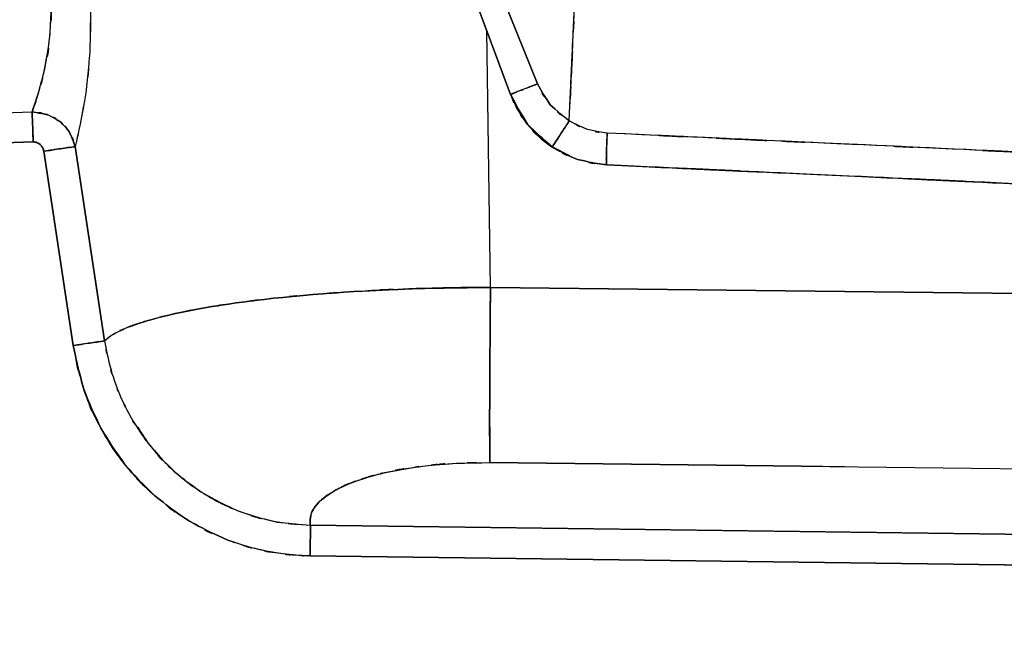
# Model space of a CAD drawing. Units: inches. Extents: x -115 to 119, y -18 to 80.
# Drawn here: x 37 to 48, y 28 to 35 of the extents above; entities that cross this region are included whole.
import ezdxf

# ---------------------------------------------------------------- set-up
doc = ezdxf.new("R2010")
doc.units = ezdxf.units.IN
doc.header["$MEASUREMENT"] = 0

# ---------------------------------------------------------------- blocks, each defined once
blk = doc.blocks.new('block 569')
at = {"color": 7, "lineweight": 25, "true_color": 0xffffff}
blk.add_open_spline([(42.563, 34.125), (42.84, 33.592), (42.45, 34.287), (42.758, 33.778), (43.185, 33.366), (42.596, 33.899), (43.053, 33.511)], degree=3, knots=[0, 0, 0, 0, 1, 1, 1, 2, 2, 2, 2], dxfattribs=at)
blk = doc.blocks.new('block 688')
at = {"color": 7, "lineweight": 25, "true_color": 0xffffff}
blk.add_lwpolyline([(37.449, 33.665), (37.507, 33.517)], dxfattribs=at)
blk = doc.blocks.new('block 690')
at = {"color": 7, "lineweight": 25, "true_color": 0xffffff}
blk.add_lwpolyline([(37.077, 34.134), (37.006, 33.918)], dxfattribs=at)
blk = doc.blocks.new('block 776')
at = {"color": 7, "lineweight": 25, "true_color": 0xffffff}
blk.add_open_spline([(37.018, 33.57), (37.013, 33.736), (37.019, 33.516), (37.014, 33.68), (37.009, 33.834), (37.016, 33.633), (37.011, 33.781), (37.006, 33.909), (37.012, 33.745), (37.008, 33.862), (37.005, 33.95), (37.009, 33.838), (37.006, 33.918)], degree=3, knots=[0, 0, 0, 0, 1, 1, 1, 2, 2, 2, 3, 3, 3, 4, 4, 4, 4], dxfattribs=at)
blk = doc.blocks.new('block 810')
at = {"color": 7, "lineweight": 25, "true_color": 0xffffff}
blk.add_open_spline([(37.006, 33.918), (37.115, 34.24), (36.968, 33.795), (37.079, 34.141), (37.198, 34.582), (37.041, 33.969), (37.159, 34.448), (37.253, 35.002), (37.138, 34.245), (37.216, 34.826), (37.243, 35.461), (37.215, 34.606), (37.23, 35.254)], degree=3, knots=[0, 0, 0, 0, 1, 1, 1, 2, 2, 2, 3, 3, 3, 4, 4, 4, 4], dxfattribs=at)
blk = doc.blocks.new('block 812')
at = {"color": 7, "lineweight": 25, "true_color": 0xffffff}
blk.add_open_spline([(37.682, 35.193), (37.68, 34.321), (37.692, 35.472), (37.676, 34.617), (37.612, 33.885), (37.708, 34.84), (37.628, 34.14), (37.534, 33.575), (37.66, 34.3), (37.564, 33.777), (37.476, 33.374), (37.593, 33.893), (37.507, 33.517)], degree=3, knots=[0, 0, 0, 0, 1, 1, 1, 2, 2, 2, 3, 3, 3, 4, 4, 4, 4], dxfattribs=at)
blk = doc.blocks.new('block 813')
at = {"color": 7, "lineweight": 25, "true_color": 0xffffff}
blk.add_open_spline([(37.507, 33.517), (37.413, 33.774), (37.549, 33.438), (37.438, 33.685), (37.296, 33.862), (37.498, 33.635), (37.338, 33.799), (37.108, 33.945), (37.423, 33.767), (37.181, 33.888), (36.922, 33.941), (37.27, 33.881), (37.006, 33.918)], degree=3, knots=[0, 0, 0, 0, 1, 1, 1, 2, 2, 2, 3, 3, 3, 4, 4, 4, 4], dxfattribs=at)
blk = doc.blocks.new('block 850')
at = {"color": 7, "lineweight": 25, "true_color": 0xffffff}
blk.add_lwpolyline([(42.322, 29.848), (50.548, 29.751)], dxfattribs=at)
blk = doc.blocks.new('block 859')
at = {"color": 7, "lineweight": 25, "true_color": 0xffffff}
blk.add_open_spline([(37.482, 31.206), (37.668, 31.235), (37.422, 31.197), (37.604, 31.225), (37.782, 31.252), (37.551, 31.217), (37.72, 31.242), (37.856, 31.263), (37.686, 31.237), (37.805, 31.255), (37.873, 31.266), (37.789, 31.253), (37.847, 31.262)], degree=3, knots=[0, 0, 0, 0, 1, 1, 1, 2, 2, 2, 3, 3, 3, 4, 4, 4, 4], dxfattribs=at)
blk = doc.blocks.new('block 860')
at = {"color": 7, "lineweight": 25, "true_color": 0xffffff}
blk.add_open_spline([(38.233, 30.258), (38.413, 29.973), (38.169, 30.35), (38.355, 30.07), (38.785, 29.578), (38.192, 30.216), (38.652, 29.75), (39.165, 29.345), (38.469, 29.869), (39, 29.488), (39.575, 29.179), (38.799, 29.572), (39.388, 29.292), (40.01, 29.088), (39.175, 29.336), (39.806, 29.167), (40.454, 29.087), (39.587, 29.18), (40.239, 29.121)], degree=3, knots=[0, 0, 0, 0, 1, 1, 1, 2, 2, 2, 3, 3, 3, 4, 4, 4, 5, 5, 5, 6, 6, 6, 6], dxfattribs=at)
blk = doc.blocks.new('block 861')
at = {"color": 7, "lineweight": 25, "true_color": 0xffffff}
blk.add_open_spline([(40.239, 29.121), (40.238, 29.048), (40.239, 29.15), (40.238, 29.07), (40.237, 28.951), (40.239, 29.118), (40.237, 28.986), (40.234, 28.829), (40.237, 29.043), (40.235, 28.879), (40.233, 28.709), (40.236, 28.938), (40.234, 28.765)], degree=3, knots=[0, 0, 0, 0, 1, 1, 1, 2, 2, 2, 3, 3, 3, 4, 4, 4, 4], dxfattribs=at)
blk = doc.blocks.new('block 862')
at = {"color": 7, "lineweight": 25, "true_color": 0xffffff}
blk.add_open_spline([(40.234, 28.765), (40.227, 28.765), (40.237, 28.765), (40.229, 28.765), (40.177, 28.766), (40.246, 28.765), (40.194, 28.766), (40.053, 28.771), (40.241, 28.763), (40.101, 28.77), (39.736, 28.804), (40.221, 28.753), (39.858, 28.796), (39.473, 28.868), (39.984, 28.765), (39.602, 28.847), (39.326, 28.924), (39.693, 28.818), (39.418, 28.9), (39.21, 28.972), (39.487, 28.874), (39.279, 28.949), (38.602, 29.26), (39.495, 28.823), (38.833, 29.167), (38.218, 29.595), (39.024, 29.005), (38.431, 29.462), (38.318, 29.564), (38.468, 29.427), (38.355, 29.53), (38.247, 29.635), (38.391, 29.494), (38.283, 29.601), (38.179, 29.709), (38.318, 29.564), (38.214, 29.674), (38.114, 29.785), (38.247, 29.636), (38.147, 29.748), (38.052, 29.863), (38.179, 29.709), (38.084, 29.825), (38.005, 29.925), (38.11, 29.791), (38.032, 29.892), (37.928, 30.036), (38.065, 29.844), (37.963, 29.988), (37.863, 30.138), (37.994, 29.938), (37.897, 30.088), (37.821, 30.212), (37.921, 30.046), (37.847, 30.171), (37.782, 30.285), (37.868, 30.133), (37.804, 30.247), (37.68, 30.486), (37.842, 30.166), (37.723, 30.407), (37.666, 30.534), (37.742, 30.365), (37.685, 30.492), (37.622, 30.643), (37.705, 30.441), (37.644, 30.593), (37.578, 30.77), (37.664, 30.533), (37.601, 30.711), (37.409, 31.45), (37.648, 30.46), (37.482, 31.206)], degree=3, knots=[0, 0, 0, 0, 1, 1, 1, 2, 2, 2, 3, 3, 3, 4, 4, 4, 5, 5, 5, 6, 6, 6, 7, 7, 7, 8, 8, 8, 9, 9, 9, 10, 10, 10, 11, 11, 11, 12, 12, 12, 13, 13, 13, 14, 14, 14, 15, 15, 15, 16, 16, 16, 17, 17, 17, 18, 18, 18, 19, 19, 19, 20, 20, 20, 21, 21, 21, 22, 22, 22, 23, 23, 23, 24, 24, 24, 24], dxfattribs=at)
blk = doc.blocks.new('block 913')
at = {"color": 7, "lineweight": 25, "true_color": 0xffffff}
blk.add_open_spline([(43.685, 33.672), (43.681, 33.589), (43.686, 33.7), (43.682, 33.617), (43.676, 33.452), (43.684, 33.669), (43.678, 33.508), (43.673, 33.359), (43.68, 33.552), (43.675, 33.412), (43.673, 33.301), (43.675, 33.44), (43.675, 33.342), (43.675, 33.284), (43.673, 33.352), (43.675, 33.308), (43.677, 33.301), (43.675, 33.309), (43.676, 33.304)], degree=3, knots=[0, 0, 0, 0, 1, 1, 1, 2, 2, 2, 3, 3, 3, 4, 4, 4, 5, 5, 5, 6, 6, 6, 6], dxfattribs=at)
blk = doc.blocks.new('block 914')
at = {"color": 7, "lineweight": 25, "true_color": 0xffffff}
blk.add_open_spline([(43.676, 33.304), (47.61, 33.123), (42.366, 33.364), (46.299, 33.183), (50.231, 33.002), (44.989, 33.243), (48.92, 33.062), (52.846, 32.881), (47.613, 33.122), (51.536, 32.942), (55.445, 32.761), (50.237, 33.001), (54.14, 32.822), (58.021, 32.642), (52.852, 32.881), (56.724, 32.702), (60.565, 32.525), (55.451, 32.761), (59.281, 32.584), (63.755, 32.378), (57.8, 32.653), (62.258, 32.447), (66.681, 32.243), (60.792, 32.515), (65.203, 32.311), (69.589, 32.109), (63.74, 32.379), (68.127, 32.176), (72.525, 31.974), (66.657, 32.244), (71.061, 32.041)], degree=3, knots=[0, 0, 0, 0, 1, 1, 1, 2, 2, 2, 3, 3, 3, 4, 4, 4, 5, 5, 5, 6, 6, 6, 7, 7, 7, 8, 8, 8, 9, 9, 9, 10, 10, 10, 10], dxfattribs=at)
blk = doc.blocks.new('block 916')
at = {"color": 7, "lineweight": 25, "true_color": 0xffffff}
blk.add_open_spline([(70.969, 32.362), (69.113, 32.452), (71.586, 32.332), (69.733, 32.422), (67.735, 32.52), (70.396, 32.389), (68.402, 32.488), (67.578, 32.529), (68.676, 32.474), (67.852, 32.515), (67.25, 32.545), (68.053, 32.505), (67.451, 32.535), (66.801, 32.568), (67.668, 32.524), (67.018, 32.557), (66.131, 32.602), (67.314, 32.542), (66.426, 32.587), (65.424, 32.637), (66.76, 32.57), (65.758, 32.62), (64.941, 32.661), (66.031, 32.607), (65.213, 32.648), (64.442, 32.686), (65.47, 32.635), (64.699, 32.674), (63.944, 32.711), (64.952, 32.661), (64.196, 32.699), (63.353, 32.741), (64.477, 32.685), (63.634, 32.727), (62.8, 32.768), (63.912, 32.713), (63.077, 32.755), (62.252, 32.796), (63.353, 32.741), (62.527, 32.782), (59.178, 32.948), (63.649, 32.727), (60.292, 32.892), (57.084, 33.049), (61.366, 32.84), (58.151, 32.997), (54.808, 33.158), (59.271, 32.943), (55.919, 33.104), (54.476, 33.173), (56.401, 33.081), (54.957, 33.15), (53.557, 33.216), (55.425, 33.128), (54.023, 33.194), (52.687, 33.257), (54.469, 33.173), (53.132, 33.236), (51.679, 33.304), (53.617, 33.213), (52.163, 33.281), (50.593, 33.354), (52.687, 33.257), (51.116, 33.33), (49.937, 33.385), (51.51, 33.312), (50.329, 33.366), (49.312, 33.413), (50.669, 33.351), (49.651, 33.398), (48.316, 33.459), (50.096, 33.377), (48.76, 33.439), (47.198, 33.511), (49.281, 33.415), (47.719, 33.487), (45.93, 33.569), (48.316, 33.459), (46.527, 33.542), (44.51, 33.634), (47.199, 33.511), (45.182, 33.603), (42.937, 33.707), (45.931, 33.569), (43.685, 33.672)], degree=3, knots=[0, 0, 0, 0, 1, 1, 1, 2, 2, 2, 3, 3, 3, 4, 4, 4, 5, 5, 5, 6, 6, 6, 7, 7, 7, 8, 8, 8, 9, 9, 9, 10, 10, 10, 11, 11, 11, 12, 12, 12, 13, 13, 13, 14, 14, 14, 15, 15, 15, 16, 16, 16, 17, 17, 17, 18, 18, 18, 19, 19, 19, 20, 20, 20, 21, 21, 21, 22, 22, 22, 23, 23, 23, 24, 24, 24, 25, 25, 25, 26, 26, 26, 27, 27, 27, 28, 28, 28, 28], dxfattribs=at)
blk = doc.blocks.new('block 1002')
at = {"color": 7, "lineweight": 25, "true_color": 0xffffff}
blk.add_open_spline([(70.969, 32.362), (69.919, 32.413), (71.318, 32.345), (70.269, 32.396), (69.224, 32.447), (70.617, 32.379), (69.572, 32.43), (68.529, 32.481), (69.919, 32.413), (68.877, 32.464), (67.836, 32.516), (69.224, 32.447), (68.183, 32.499), (67.246, 32.545), (68.495, 32.483), (67.559, 32.53), (66.871, 32.564), (67.788, 32.518), (67.1, 32.553), (66.262, 32.595), (67.379, 32.539), (66.541, 32.581), (65.517, 32.633), (66.883, 32.564), (65.858, 32.615), (64.644, 32.676), (66.264, 32.595), (65.048, 32.656), (63.681, 32.725), (65.504, 32.633), (64.137, 32.702), (62.88, 32.764), (64.556, 32.681), (63.299, 32.743), (61.332, 32.841), (63.956, 32.711), (61.987, 32.809), (60.184, 32.898), (62.59, 32.779), (60.784, 32.868), (59.151, 32.948), (61.33, 32.841), (59.694, 32.921), (58.711, 32.97), (60.023, 32.905), (59.038, 32.953), (58.132, 32.998), (59.342, 32.939), (58.434, 32.983), (58.21, 32.994), (58.509, 32.979), (58.285, 32.99), (58.066, 33.001), (58.358, 32.987), (58.139, 32.997), (57.925, 33.008), (58.21, 32.994), (57.996, 33.004), (57.788, 33.014), (58.066, 33.001), (57.857, 33.011), (57.654, 33.021), (57.925, 33.008), (57.722, 33.018), (57.525, 33.027), (57.788, 33.014), (57.59, 33.024), (55.553, 33.122), (58.272, 32.991), (56.231, 33.089), (54.328, 33.18), (56.867, 33.059), (54.962, 33.15), (53.143, 33.236), (55.569, 33.121), (53.749, 33.207), (51.83, 33.297), (54.39, 33.177), (52.469, 33.267), (50.499, 33.359), (53.127, 33.236), (51.155, 33.328), (49.21, 33.418), (51.804, 33.298), (49.859, 33.388), (45.279, 33.599), (51.387, 33.318), (46.804, 33.529), (42.126, 33.744), (48.364, 33.457), (43.685, 33.672)], degree=3, knots=[0, 0, 0, 0, 1, 1, 1, 2, 2, 2, 3, 3, 3, 4, 4, 4, 5, 5, 5, 6, 6, 6, 7, 7, 7, 8, 8, 8, 9, 9, 9, 10, 10, 10, 11, 11, 11, 12, 12, 12, 13, 13, 13, 14, 14, 14, 15, 15, 15, 16, 16, 16, 17, 17, 17, 18, 18, 18, 19, 19, 19, 20, 20, 20, 21, 21, 21, 22, 22, 22, 23, 23, 23, 24, 24, 24, 25, 25, 25, 26, 26, 26, 27, 27, 27, 28, 28, 28, 29, 29, 29, 30, 30, 30, 30], dxfattribs=at)
blk = doc.blocks.new('block 1003')
at = {"color": 7, "lineweight": 25, "true_color": 0xffffff}
blk.add_open_spline([(43.685, 33.672), (43.336, 33.726), (43.797, 33.642), (43.455, 33.714), (43.135, 33.857), (43.557, 33.654), (43.244, 33.816)], degree=3, knots=[0, 0, 0, 0, 1, 1, 1, 2, 2, 2, 2], dxfattribs=at)
blk = doc.blocks.new('block 1004')
at = {"color": 7, "lineweight": 25, "true_color": 0xffffff}
blk.add_open_spline([(43.244, 33.816), (43.336, 35.83), (43.212, 33.144), (43.306, 35.158), (43.412, 37.234), (43.27, 34.467), (43.377, 36.542)], degree=3, knots=[0, 0, 0, 0, 1, 1, 1, 2, 2, 2, 2], dxfattribs=at)
blk = doc.blocks.new('block 1017')
at = {"color": 7, "lineweight": 25, "true_color": 0xffffff}
blk.add_open_spline([(37.141, 33.462), (37.328, 33.49), (37.081, 33.453), (37.265, 33.481), (37.443, 33.508), (37.212, 33.473), (37.381, 33.498), (37.516, 33.519), (37.347, 33.493), (37.465, 33.511), (37.532, 33.521), (37.45, 33.509), (37.507, 33.517)], degree=3, knots=[0, 0, 0, 0, 1, 1, 1, 2, 2, 2, 3, 3, 3, 4, 4, 4, 4], dxfattribs=at)
blk = doc.blocks.new('block 1018')
at = {"color": 7, "lineweight": 25, "true_color": 0xffffff}
blk.add_lwpolyline([(37.847, 31.262), (37.83, 31.259), (37.803, 31.255), (37.766, 31.249), (37.72, 31.242), (37.667, 31.234), (37.609, 31.226), (37.546, 31.216), (37.482, 31.206)], dxfattribs=at)
blk = doc.blocks.new('block 1019')
at = {"color": 7, "lineweight": 25, "true_color": 0xffffff}
blk.add_lwpolyline([(37.482, 31.206), (37.141, 33.462)], dxfattribs=at)
blk = doc.blocks.new('block 1026')
at = {"color": 7, "lineweight": 25, "true_color": 0xffffff}
blk.add_lwpolyline([(42.329, 31.882), (42.286, 34.864)], dxfattribs=at)
blk = doc.blocks.new('block 1027')
at = {"color": 7, "lineweight": 25, "true_color": 0xffffff}
blk.add_lwpolyline([(50.556, 31.788), (42.329, 31.882)], dxfattribs=at)
blk = doc.blocks.new('block 1158')
at = {"color": 7, "lineweight": 25, "true_color": 0xffffff}
blk.add_lwpolyline([(43.05, 33.515), (43.248, 33.411)], dxfattribs=at)
blk = doc.blocks.new('block 1193')
at = {"color": 7, "lineweight": 25, "true_color": 0xffffff}
blk.add_lwpolyline([(50.389, 28.634), (40.234, 28.765)], dxfattribs=at)
blk = doc.blocks.new('block 1194')
at = {"color": 7, "lineweight": 25, "true_color": 0xffffff}
blk.add_open_spline([(40.234, 28.765), (40.236, 28.935), (40.233, 28.71), (40.235, 28.877), (40.237, 29.041), (40.234, 28.827), (40.237, 28.984), (40.239, 29.117), (40.237, 28.948), (40.238, 29.069), (40.239, 29.15), (40.237, 29.046), (40.239, 29.12)], degree=3, knots=[0, 0, 0, 0, 1, 1, 1, 2, 2, 2, 3, 3, 3, 4, 4, 4, 4], dxfattribs=at)
blk = doc.blocks.new('block 1195')
at = {"color": 7, "lineweight": 25, "true_color": 0xffffff}
blk.add_lwpolyline([(40.239, 29.12), (45.925, 29.047), (50.393, 28.99)], dxfattribs=at)
blk = doc.blocks.new('block 1240')
at = {"color": 7, "lineweight": 25, "true_color": 0xffffff}
blk.add_lwpolyline([(42.562, 34.119), (42.121, 35.31)], dxfattribs=at)
blk = doc.blocks.new('block 1298')
at = {"color": 7, "lineweight": 25, "true_color": 0xffffff}
blk.add_open_spline([(42.562, 34.119), (42.663, 33.885), (42.524, 34.195), (42.632, 33.964), (42.809, 33.676), (42.561, 34.054), (42.756, 33.775), (42.993, 33.513), (42.667, 33.853), (42.919, 33.605), (43.108, 33.459), (42.853, 33.651), (43.046, 33.509)], degree=3, knots=[0, 0, 0, 0, 1, 1, 1, 2, 2, 2, 3, 3, 3, 4, 4, 4, 4], dxfattribs=at)
blk = doc.blocks.new('block 1299')
at = {"color": 7, "lineweight": 25, "true_color": 0xffffff}
blk.add_open_spline([(43.046, 33.509), (43.048, 33.513), (43.045, 33.506), (43.048, 33.512), (43.07, 33.549), (43.035, 33.492), (43.066, 33.541), (43.117, 33.623), (43.044, 33.507), (43.103, 33.599), (43.178, 33.715), (43.074, 33.555), (43.155, 33.679), (43.242, 33.812), (43.124, 33.632), (43.214, 33.769), (43.259, 33.839), (43.199, 33.746), (43.244, 33.815)], degree=3, knots=[0, 0, 0, 0, 1, 1, 1, 2, 2, 2, 3, 3, 3, 4, 4, 4, 5, 5, 5, 6, 6, 6, 6], dxfattribs=at)
blk = doc.blocks.new('block 1300')
at = {"color": 7, "lineweight": 25, "true_color": 0xffffff}
blk.add_open_spline([(43.244, 33.815), (42.902, 34.086), (43.343, 33.713), (43.024, 34.002), (42.791, 34.355), (43.087, 33.872), (42.876, 34.244)], degree=3, knots=[0, 0, 0, 0, 1, 1, 1, 2, 2, 2, 2], dxfattribs=at)
blk = doc.blocks.new('block 1301')
at = {"color": 7, "lineweight": 25, "true_color": 0xffffff}
blk.add_open_spline([(42.876, 34.244), (42.798, 34.215), (42.902, 34.253), (42.824, 34.224), (42.675, 34.168), (42.871, 34.242), (42.727, 34.187), (42.596, 34.136), (42.764, 34.202), (42.643, 34.154), (42.551, 34.117), (42.665, 34.164), (42.586, 34.131), (42.544, 34.112), (42.591, 34.134), (42.563, 34.12), (42.561, 34.118), (42.563, 34.12), (42.562, 34.119)], degree=3, knots=[0, 0, 0, 0, 1, 1, 1, 2, 2, 2, 3, 3, 3, 4, 4, 4, 5, 5, 5, 6, 6, 6, 6], dxfattribs=at)
blk = doc.blocks.new('block 1377')
at = {"color": 7, "lineweight": 25, "true_color": 0xffffff}
blk.add_open_spline([(37.006, 33.918), (37.3, 33.872), (36.913, 33.947), (37.2, 33.881), (37.412, 33.768), (37.137, 33.932), (37.338, 33.799), (37.498, 33.635), (37.296, 33.862), (37.438, 33.685), (37.549, 33.438), (37.413, 33.774), (37.507, 33.517)], degree=3, knots=[0, 0, 0, 0, 1, 1, 1, 2, 2, 2, 3, 3, 3, 4, 4, 4, 4], dxfattribs=at)
blk = doc.blocks.new('block 1378')
at = {"color": 7, "lineweight": 25, "true_color": 0xffffff}
blk.add_open_spline([(37.018, 33.57), (37.013, 33.729), (37.019, 33.518), (37.015, 33.675), (37.009, 33.831), (37.016, 33.627), (37.011, 33.777), (37.006, 33.91), (37.013, 33.741), (37.008, 33.862), (37.006, 33.95), (37.009, 33.838), (37.006, 33.918)], degree=3, knots=[0, 0, 0, 0, 1, 1, 1, 2, 2, 2, 3, 3, 3, 4, 4, 4, 4], dxfattribs=at)
blk = doc.blocks.new('block 1379')
at = {"color": 7, "lineweight": 25, "true_color": 0xffffff}
blk.add_open_spline([(37.141, 33.462), (37.121, 33.528), (37.15, 33.441), (37.126, 33.506), (37.088, 33.56), (37.144, 33.49), (37.099, 33.541), (37.044, 33.578), (37.119, 33.533), (37.062, 33.563), (36.997, 33.576), (37.084, 33.562), (37.018, 33.57)], degree=3, knots=[0, 0, 0, 0, 1, 1, 1, 2, 2, 2, 3, 3, 3, 4, 4, 4, 4], dxfattribs=at)
blk = doc.blocks.new('block 1380')
at = {"color": 7, "lineweight": 25, "true_color": 0xffffff}
blk.add_open_spline([(37.507, 33.517), (37.45, 33.509), (37.532, 33.521), (37.465, 33.511), (37.347, 33.493), (37.516, 33.519), (37.381, 33.498), (37.212, 33.473), (37.443, 33.508), (37.265, 33.481), (37.081, 33.453), (37.328, 33.49), (37.141, 33.462)], degree=3, knots=[0, 0, 0, 0, 1, 1, 1, 2, 2, 2, 3, 3, 3, 4, 4, 4, 4], dxfattribs=at)
blk = doc.blocks.new('block 1390')
at = {"color": 7, "lineweight": 25, "true_color": 0xffffff}
blk.add_lwpolyline([(35.207, 33.859), (37.006, 33.918)], dxfattribs=at)
blk = doc.blocks.new('block 1392')
at = {"color": 7, "lineweight": 25, "true_color": 0xffffff}
blk.add_lwpolyline([(37.018, 33.57), (35.218, 33.511)], dxfattribs=at)
blk = doc.blocks.new('block 1393')
at = {"color": 7, "lineweight": 25, "true_color": 0xffffff}
blk.add_lwpolyline([(37.006, 33.918), (37.007, 33.894), (37.008, 33.862), (37.01, 33.824), (37.011, 33.781), (37.013, 33.732), (37.014, 33.68), (37.016, 33.626), (37.018, 33.57)], dxfattribs=at)
blk = doc.blocks.new('block 1411')
at = {"color": 7, "lineweight": 25, "true_color": 0xffffff}
blk.add_lwpolyline([(46.44, 29.799), (45.942, 29.805), (42.322, 29.848)], dxfattribs=at)
blk = doc.blocks.new('block 1412')
at = {"color": 7, "lineweight": 25, "true_color": 0xffffff}
blk.add_lwpolyline([(42.329, 31.882), (50.556, 31.788)], dxfattribs=at)
blk = doc.blocks.new('block 1449')
at = {"color": 7, "lineweight": 25, "true_color": 0xffffff}
blk.add_open_spline([(37.682, 35.193), (37.68, 34.321), (37.692, 35.472), (37.676, 34.617), (37.612, 33.885), (37.708, 34.84), (37.628, 34.14), (37.534, 33.575), (37.66, 34.3), (37.564, 33.777), (37.476, 33.374), (37.593, 33.893), (37.507, 33.517)], degree=3, knots=[0, 0, 0, 0, 1, 1, 1, 2, 2, 2, 3, 3, 3, 4, 4, 4, 4], dxfattribs=at)
blk = doc.blocks.new('block 1450')
at = {"color": 7, "lineweight": 25, "true_color": 0xffffff}
blk.add_lwpolyline([(37.507, 33.517), (37.847, 31.262)], dxfattribs=at)
blk = doc.blocks.new('block 1451')
at = {"color": 7, "lineweight": 25, "true_color": 0xffffff}
blk.add_open_spline([(37.847, 31.262), (37.948, 31.346), (37.808, 31.234), (37.917, 31.318), (38.05, 31.397), (37.865, 31.292), (38.009, 31.37), (38.168, 31.443), (37.95, 31.346), (38.118, 31.419), (38.296, 31.485), (38.054, 31.397), (38.24, 31.463), (38.43, 31.523), (38.172, 31.443), (38.369, 31.503), (38.81, 31.617), (38.206, 31.466), (38.67, 31.578), (39.171, 31.679), (38.491, 31.546), (39.011, 31.645), (39.552, 31.731), (38.819, 31.617), (39.377, 31.702), (40.015, 31.783), (39.153, 31.677), (39.808, 31.755), (40.488, 31.823), (39.572, 31.735), (40.266, 31.799), (40.976, 31.852), (40.023, 31.783), (40.742, 31.833), (41.902, 31.892), (40.345, 31.821), (41.521, 31.869), (42.731, 31.891), (41.114, 31.866), (42.329, 31.882)], degree=3, knots=[0, 0, 0, 0, 1, 1, 1, 2, 2, 2, 3, 3, 3, 4, 4, 4, 5, 5, 5, 6, 6, 6, 7, 7, 7, 8, 8, 8, 9, 9, 9, 10, 10, 10, 11, 11, 11, 12, 12, 12, 13, 13, 13, 13], dxfattribs=at)
blk = doc.blocks.new('block 1452')
at = {"color": 7, "lineweight": 25, "true_color": 0xffffff}
blk.add_lwpolyline([(42.329, 31.882), (42.286, 34.864)], dxfattribs=at)
blk = doc.blocks.new('block 1461')
at = {"color": 7, "lineweight": 25, "true_color": 0xffffff}
blk.add_open_spline([(43.676, 33.304), (43.165, 33.384), (43.841, 33.258), (43.338, 33.367), (42.896, 33.567), (43.48, 33.283), (43.046, 33.509)], degree=3, knots=[0, 0, 0, 0, 1, 1, 1, 2, 2, 2, 2], dxfattribs=at)
blk = doc.blocks.new('block 1462')
at = {"color": 7, "lineweight": 25, "true_color": 0xffffff}
blk.add_open_spline([(42.933, 33.612), (42.657, 33.849), (43.013, 33.523), (42.756, 33.775), (42.559, 34.099), (42.807, 33.656), (42.631, 33.996)], degree=3, knots=[0, 0, 0, 0, 1, 1, 1, 2, 2, 2, 2], dxfattribs=at)
blk = doc.blocks.new('block 1644')
at = {"color": 7, "lineweight": 25, "true_color": 0xffffff}
blk.add_lwpolyline([(50.556, 31.788), (42.329, 31.882)], dxfattribs=at)
blk = doc.blocks.new('block 1646')
at = {"color": 7, "lineweight": 25, "true_color": 0xffffff}
blk.add_lwpolyline([(42.322, 29.848), (46.929, 29.794), (50.548, 29.751)], dxfattribs=at)
blk = doc.blocks.new('block 1647')
at = {"color": 7, "lineweight": 25, "true_color": 0xffffff}
blk.add_open_spline([(42.329, 31.882), (42.324, 31.387), (42.33, 32.044), (42.326, 31.553), (42.322, 31.06), (42.328, 31.712), (42.324, 31.226), (42.32, 30.752), (42.324, 31.378), (42.321, 30.914), (42.319, 30.473), (42.322, 31.052), (42.32, 30.624), (42.319, 30.231), (42.32, 30.745), (42.319, 30.367), (42.319, 30.032), (42.319, 30.468), (42.32, 30.149), (42.321, 29.879), (42.319, 30.226), (42.321, 29.976), (42.323, 29.779), (42.32, 30.034), (42.322, 29.848)], degree=3, knots=[0, 0, 0, 0, 1, 1, 1, 2, 2, 2, 3, 3, 3, 4, 4, 4, 5, 5, 5, 6, 6, 6, 7, 7, 7, 8, 8, 8, 8], dxfattribs=at)
blk = doc.blocks.new('block 1762')
at = {"color": 7, "lineweight": 25, "true_color": 0xffffff}
blk.add_open_spline([(34.893, 33.165), (35.014, 31.786), (34.845, 33.624), (34.978, 32.246), (35.163, 30.876), (34.9, 32.7), (35.11, 31.334), (35.384, 29.983), (34.998, 31.78), (35.302, 30.435), (35.696, 29.119), (35.145, 30.866), (35.578, 29.562), (36.122, 28.306), (35.365, 29.967), (35.956, 28.732), (36.669, 27.564), (35.688, 29.102), (36.446, 27.963), (37.316, 26.904), (36.131, 28.294), (37.039, 27.268), (38.036, 26.324), (36.687, 27.562), (37.713, 26.649), (39.177, 25.535), (37.206, 26.994), (38.699, 25.919), (40.25, 24.912), (38.174, 26.243), (39.737, 25.254), (41.321, 24.289), (39.207, 25.573), (40.794, 24.612), (42.383, 23.654), (40.263, 24.931), (41.854, 23.973), (43.447, 23.023), (41.321, 24.288), (42.916, 23.341), (44.517, 22.405), (42.381, 23.652), (43.984, 22.718)], degree=3, knots=[0, 0, 0, 0, 1, 1, 1, 2, 2, 2, 3, 3, 3, 4, 4, 4, 5, 5, 5, 6, 6, 6, 7, 7, 7, 8, 8, 8, 9, 9, 9, 10, 10, 10, 11, 11, 11, 12, 12, 12, 13, 13, 13, 14, 14, 14, 14], dxfattribs=at)
blk = doc.blocks.new('block 1764')
at = {"color": 7, "lineweight": 25, "true_color": 0xffffff}
blk.add_open_spline([(43.816, 22.427), (42.21, 23.363), (44.351, 22.114), (42.746, 23.052), (41.147, 24), (43.277, 22.733), (41.681, 23.685), (40.09, 24.644), (42.211, 23.365), (40.62, 24.325), (39.029, 25.288), (41.149, 24.001), (39.561, 24.968), (37.98, 25.968), (40.079, 24.622), (38.511, 25.641), (36.979, 26.744), (39.002, 25.247), (37.5, 26.39), (36.432, 27.34), (37.836, 26.052), (36.798, 27.034), (35.846, 28.11), (37.088, 26.652), (36.177, 27.762), (35.379, 28.961), (36.41, 27.343), (35.661, 28.572), (35.041, 29.868), (35.835, 28.125), (35.264, 29.443), (34.813, 30.798), (35.387, 28.983), (34.977, 30.351), (34.664, 31.735), (35.061, 29.885), (34.778, 31.276), (34.565, 32.671), (34.833, 30.808), (34.644, 32.207), (34.509, 33.608), (34.682, 31.739), (34.558, 33.141)], degree=3, knots=[0, 0, 0, 0, 1, 1, 1, 2, 2, 2, 3, 3, 3, 4, 4, 4, 5, 5, 5, 6, 6, 6, 7, 7, 7, 8, 8, 8, 9, 9, 9, 10, 10, 10, 11, 11, 11, 12, 12, 12, 13, 13, 13, 14, 14, 14, 14], dxfattribs=at)
blk = doc.blocks.new('block 1823')
at = {"color": 7, "lineweight": 25, "true_color": 0xffffff}
blk.add_open_spline([(71.061, 32.041), (68.262, 32.17), (71.991, 31.998), (69.197, 32.127), (66.554, 32.249), (70.075, 32.087), (67.436, 32.208), (64.42, 32.347), (68.443, 32.162), (65.425, 32.301), (62.643, 32.429), (66.355, 32.258), (63.569, 32.387), (60.758, 32.516), (64.51, 32.343), (61.694, 32.473), (58.863, 32.604), (62.641, 32.429), (59.805, 32.56), (56.953, 32.692), (60.76, 32.516), (57.902, 32.648), (55.008, 32.781), (58.87, 32.603), (55.97, 32.737), (52.365, 32.903), (57.177, 32.681), (53.564, 32.848), (49.872, 33.018), (54.798, 32.791), (51.101, 32.962), (47.458, 33.13), (52.317, 32.905), (48.671, 33.074), (44.915, 33.247), (49.924, 33.016), (46.167, 33.189), (42.432, 33.361), (47.412, 33.132), (43.676, 33.304)], degree=3, knots=[0, 0, 0, 0, 1, 1, 1, 2, 2, 2, 3, 3, 3, 4, 4, 4, 5, 5, 5, 6, 6, 6, 7, 7, 7, 8, 8, 8, 9, 9, 9, 10, 10, 10, 11, 11, 11, 12, 12, 12, 13, 13, 13, 13], dxfattribs=at)
blk = doc.blocks.new('block 1855')
at = {"color": 7, "lineweight": 25, "true_color": 0xffffff}
blk.add_lwpolyline([(37.847, 31.262), (37.507, 33.517)], dxfattribs=at)
blk = doc.blocks.new('block 1859')
at = {"color": 7, "lineweight": 25, "true_color": 0xffffff}
blk.add_open_spline([(43.244, 33.816), (43.289, 34.824), (43.228, 33.48), (43.274, 34.488), (43.276, 34.524), (43.274, 34.476), (43.275, 34.512), (43.287, 34.774), (43.271, 34.425), (43.283, 34.687), (43.317, 35.394), (43.272, 34.451), (43.306, 35.158), (43.316, 35.369), (43.303, 35.088), (43.313, 35.299), (43.334, 35.715), (43.306, 35.16), (43.327, 35.576), (43.402, 37.025), (43.301, 35.094), (43.377, 36.542)], degree=3, knots=[0, 0, 0, 0, 1, 1, 1, 2, 2, 2, 3, 3, 3, 4, 4, 4, 5, 5, 5, 6, 6, 6, 7, 7, 7, 7], dxfattribs=at)
blk = doc.blocks.new('block 1860')
at = {"color": 7, "lineweight": 25, "true_color": 0xffffff}
blk.add_open_spline([(42.876, 34.244), (43.086, 33.873), (42.791, 34.355), (43.024, 34.002), (43.343, 33.713), (42.902, 34.087), (43.244, 33.816)], degree=3, knots=[0, 0, 0, 0, 1, 1, 1, 2, 2, 2, 2], dxfattribs=at)
blk = doc.blocks.new('block 1861')
at = {"color": 7, "lineweight": 25, "true_color": 0xffffff}
blk.add_lwpolyline([(42.395, 35.436), (42.876, 34.244)], dxfattribs=at)
blk = doc.blocks.new('block 1870')
at = {"color": 7, "lineweight": 25, "true_color": 0xffffff}
blk.add_open_spline([(42.322, 29.848), (42.319, 30.137), (42.323, 29.737), (42.32, 30.048), (42.319, 30.478), (42.32, 29.878), (42.319, 30.348), (42.321, 30.92), (42.319, 30.137), (42.321, 30.74), (42.325, 31.546), (42.319, 30.449), (42.324, 31.288), (42.332, 32.172), (42.321, 30.985), (42.329, 31.882)], degree=3, knots=[0, 0, 0, 0, 1, 1, 1, 2, 2, 2, 3, 3, 3, 4, 4, 4, 5, 5, 5, 5], dxfattribs=at)
blk = doc.blocks.new('block 1871')
at = {"color": 7, "lineweight": 25, "true_color": 0xffffff}
blk.add_open_spline([(40.239, 29.12), (40.239, 29.121), (40.239, 29.12), (40.239, 29.121), (40.237, 29.129), (40.239, 29.119), (40.237, 29.126), (40.234, 29.147), (40.239, 29.119), (40.235, 29.14), (40.234, 29.259), (40.228, 29.101), (40.238, 29.219), (40.267, 29.314), (40.223, 29.188), (40.259, 29.283), (40.312, 29.374), (40.237, 29.252), (40.297, 29.344), (40.376, 29.434), (40.266, 29.314), (40.352, 29.404), (40.403, 29.45), (40.333, 29.389), (40.387, 29.435), (40.456, 29.488), (40.362, 29.417), (40.434, 29.47), (40.525, 29.53), (40.401, 29.45), (40.495, 29.51), (40.604, 29.571), (40.456, 29.49), (40.569, 29.55), (40.678, 29.603), (40.53, 29.533), (40.642, 29.585), (40.752, 29.631), (40.604, 29.57), (40.716, 29.616), (40.823, 29.656), (40.68, 29.603), (40.788, 29.642), (40.804, 29.648), (40.782, 29.64), (40.799, 29.646), (40.924, 29.688), (40.755, 29.633), (40.883, 29.674), (41.039, 29.719), (40.829, 29.659), (40.988, 29.704), (41.212, 29.759), (40.91, 29.686), (41.139, 29.74), (41.442, 29.8), (41.034, 29.722), (41.344, 29.779), (41.736, 29.835), (41.208, 29.763), (41.608, 29.815), (42.095, 29.858), (41.44, 29.806), (41.934, 29.841), (42.514, 29.855), (41.739, 29.84), (42.322, 29.848)], degree=3, knots=[0, 0, 0, 0, 1, 1, 1, 2, 2, 2, 3, 3, 3, 4, 4, 4, 5, 5, 5, 6, 6, 6, 7, 7, 7, 8, 8, 8, 9, 9, 9, 10, 10, 10, 11, 11, 11, 12, 12, 12, 13, 13, 13, 14, 14, 14, 15, 15, 15, 16, 16, 16, 17, 17, 17, 18, 18, 18, 19, 19, 19, 20, 20, 20, 21, 21, 21, 22, 22, 22, 22], dxfattribs=at)
blk = doc.blocks.new('block 1872')
at = {"color": 7, "lineweight": 25, "true_color": 0xffffff}
blk.add_open_spline([(37.847, 31.262), (37.917, 30.892), (37.819, 31.384), (37.896, 31.016), (37.991, 30.678), (37.857, 31.126), (37.962, 30.792), (38.077, 30.492), (37.919, 30.89), (38.041, 30.593), (38.167, 30.331), (37.996, 30.678), (38.127, 30.419), (38.31, 30.107), (38.06, 30.52), (38.251, 30.213), (38.451, 29.936), (38.18, 30.302), (38.387, 30.03), (38.595, 29.789), (38.313, 30.107), (38.528, 29.871), (38.739, 29.664), (38.455, 29.936), (38.67, 29.735), (38.948, 29.505), (38.573, 29.806), (38.858, 29.584), (39.137, 29.395), (38.761, 29.642), (39.045, 29.461), (39.319, 29.309), (38.951, 29.507), (39.229, 29.362), (39.492, 29.244), (39.14, 29.397), (39.406, 29.285), (40.073, 29.075), (39.176, 29.329), (39.853, 29.158), (40.43, 29.094), (39.66, 29.169), (40.239, 29.12)], degree=3, knots=[0, 0, 0, 0, 1, 1, 1, 2, 2, 2, 3, 3, 3, 4, 4, 4, 5, 5, 5, 6, 6, 6, 7, 7, 7, 8, 8, 8, 9, 9, 9, 10, 10, 10, 11, 11, 11, 12, 12, 12, 13, 13, 13, 14, 14, 14, 14], dxfattribs=at)
blk = doc.blocks.new('block 1873')
at = {"color": 7, "lineweight": 25, "true_color": 0xffffff}
blk.add_open_spline([(42.329, 31.882), (41.503, 31.874), (42.603, 31.886), (41.779, 31.875), (40.988, 31.854), (42.04, 31.886), (41.254, 31.859), (40.483, 31.822), (41.504, 31.874), (40.742, 31.833), (40.024, 31.784), (40.975, 31.852), (40.267, 31.799), (39.573, 31.735), (40.489, 31.823), (39.809, 31.755), (39.153, 31.677), (40.017, 31.783), (39.377, 31.702), (38.812, 31.616), (39.554, 31.732), (39.006, 31.644), (38.487, 31.545), (39.165, 31.678), (38.667, 31.577), (38.208, 31.466), (38.803, 31.616), (38.369, 31.503), (38.012, 31.389), (38.473, 31.541), (38.138, 31.427), (37.864, 31.308), (38.212, 31.467), (37.965, 31.347), (37.779, 31.219), (38.015, 31.39), (37.847, 31.262)], degree=3, knots=[0, 0, 0, 0, 1, 1, 1, 2, 2, 2, 3, 3, 3, 4, 4, 4, 5, 5, 5, 6, 6, 6, 7, 7, 7, 8, 8, 8, 9, 9, 9, 10, 10, 10, 11, 11, 11, 12, 12, 12, 12], dxfattribs=at)
blk = doc.blocks.new('block 1960')
at = {"color": 7, "lineweight": 25, "true_color": 0xffffff}
blk.add_open_spline([(40.239, 29.12), (40.237, 29.046), (40.239, 29.15), (40.238, 29.069), (40.237, 28.948), (40.239, 29.117), (40.237, 28.984), (40.234, 28.827), (40.237, 29.041), (40.235, 28.877), (40.233, 28.71), (40.236, 28.935), (40.234, 28.765)], degree=3, knots=[0, 0, 0, 0, 1, 1, 1, 2, 2, 2, 3, 3, 3, 4, 4, 4, 4], dxfattribs=at)
blk = doc.blocks.new('block 1998')
at = {"color": 7, "lineweight": 25, "true_color": 0xffffff}
blk.add_open_spline([(37.006, 33.918), (37.009, 33.836), (37.005, 33.951), (37.008, 33.861), (37.013, 33.737), (37.006, 33.909), (37.011, 33.775), (37.016, 33.625), (37.009, 33.828), (37.015, 33.673), (37.019, 33.519), (37.013, 33.725), (37.018, 33.57)], degree=3, knots=[0, 0, 0, 0, 1, 1, 1, 2, 2, 2, 3, 3, 3, 4, 4, 4, 4], dxfattribs=at)
blk = doc.blocks.new('block 1999')
at = {"color": 7, "lineweight": 25, "true_color": 0xffffff}
blk.add_open_spline([(37.126, 33.507), (37.127, 33.505), (37.125, 33.508), (37.127, 33.506), (37.152, 33.443), (37.124, 33.529), (37.141, 33.462)], degree=3, knots=[0, 0, 0, 0, 1, 1, 1, 2, 2, 2, 2], dxfattribs=at)
blk = doc.blocks.new('block 2023')
at = {"color": 7, "lineweight": 25, "true_color": 0xffffff}
blk.add_open_spline([(37.006, 33.918), (37.109, 34.222), (36.971, 33.803), (37.076, 34.128), (37.19, 34.544), (37.038, 33.966), (37.152, 34.417), (37.252, 34.972), (37.129, 34.213), (37.213, 34.796), (37.246, 35.475), (37.212, 34.56), (37.23, 35.254)], degree=3, knots=[0, 0, 0, 0, 1, 1, 1, 2, 2, 2, 3, 3, 3, 4, 4, 4, 4], dxfattribs=at)
blk = doc.blocks.new('block 2024')
at = {"color": 7, "lineweight": 25, "true_color": 0xffffff}
blk.add_lwpolyline([(35.207, 33.859), (37.006, 33.918)], dxfattribs=at)
blk = doc.blocks.new('block 2070')
at = {"color": 7, "lineweight": 25, "true_color": 0xffffff}
blk.add_open_spline([(36.345, 12.974), (33.911, 20.44), (37.137, 10.479), (34.732, 17.955), (32.453, 25.464), (35.454, 15.44), (33.231, 22.967), (32.39, 25.986), (33.5, 21.957), (32.677, 24.981), (31.93, 28.004), (32.898, 23.967), (32.193, 27), (31.624, 30.051), (32.346, 25.976), (31.831, 29.038), (31.454, 32.124), (31.923, 28.005), (31.597, 31.097), (31.383, 34.209), (31.651, 30.059), (31.463, 33.173)], degree=3, knots=[0, 0, 0, 0, 1, 1, 1, 2, 2, 2, 3, 3, 3, 4, 4, 4, 5, 5, 5, 6, 6, 6, 7, 7, 7, 7], dxfattribs=at)
blk = doc.blocks.new('block 2110')
at = {"color": 7, "lineweight": 25, "true_color": 0xffffff}
blk.add_lwpolyline([(42.322, 29.848), (50.548, 29.751)], dxfattribs=at)
blk = doc.blocks.new('block 2112')
at = {"color": 7, "lineweight": 25, "true_color": 0xffffff}
blk.add_lwpolyline([(50.393, 28.99), (40.239, 29.12)], dxfattribs=at)
blk = doc.blocks.new('block 2113')
at = {"color": 7, "lineweight": 25, "true_color": 0xffffff}
blk.add_open_spline([(40.239, 29.12), (40.247, 29.338), (40.22, 29.049), (40.252, 29.265), (40.382, 29.475), (40.183, 29.197), (40.352, 29.404), (40.607, 29.597), (40.245, 29.343), (40.532, 29.531), (40.901, 29.702), (40.389, 29.479), (40.788, 29.642), (41.255, 29.783), (40.615, 29.602), (41.108, 29.733), (41.654, 29.837), (40.913, 29.705), (41.478, 29.799), (42.08, 29.864), (41.269, 29.786), (41.883, 29.838), (42.539, 29.857), (41.662, 29.837), (42.322, 29.848)], degree=3, knots=[0, 0, 0, 0, 1, 1, 1, 2, 2, 2, 3, 3, 3, 4, 4, 4, 5, 5, 5, 6, 6, 6, 7, 7, 7, 8, 8, 8, 8], dxfattribs=at)
blk = doc.blocks.new('block 2145')
at = {"color": 7, "lineweight": 25, "true_color": 0xffffff}
blk.add_lwpolyline([(42.121, 35.31), (42.562, 34.119)], dxfattribs=at)
blk = doc.blocks.new('block 2147')
at = {"color": 7, "lineweight": 25, "true_color": 0xffffff}
blk.add_lwpolyline([(42.876, 34.244), (42.395, 35.436)], dxfattribs=at)
blk = doc.blocks.new('block 2148')
at = {"color": 7, "lineweight": 25, "true_color": 0xffffff}
blk.add_open_spline([(42.562, 34.119), (42.587, 34.133), (42.545, 34.111), (42.583, 34.129), (42.675, 34.168), (42.539, 34.112), (42.651, 34.158), (42.803, 34.217), (42.592, 34.135), (42.757, 34.199), (42.933, 34.265), (42.695, 34.175), (42.876, 34.244)], degree=3, knots=[0, 0, 0, 0, 1, 1, 1, 2, 2, 2, 3, 3, 3, 4, 4, 4, 4], dxfattribs=at)
blk = doc.blocks.new('block 2201')
at = {"color": 7, "lineweight": 25, "true_color": 0xffffff}
blk.add_open_spline([(43.816, 22.427), (42.089, 23.434), (44.391, 22.09), (42.665, 23.1), (40.945, 24.122), (43.237, 22.756), (41.519, 23.782), (39.807, 24.815), (42.09, 23.437), (40.378, 24.471), (38.681, 25.504), (40.94, 24.122), (39.248, 25.162), (37.636, 26.213), (39.773, 24.795), (38.179, 25.871), (36.721, 26.988), (38.641, 25.47), (37.219, 26.63), (36.259, 27.557), (37.519, 26.302), (36.589, 27.258), (35.758, 28.272), (36.842, 26.901), (36.047, 27.944), (35.354, 29.05), (36.251, 27.559), (35.599, 28.689), (35.048, 29.886), (35.755, 28.278), (35.245, 29.493), (34.826, 30.774), (35.36, 29.059), (34.977, 30.351), (34.67, 31.703), (35.06, 29.896), (34.782, 31.254), (34.566, 32.655), (34.838, 30.785), (34.647, 32.189), (34.507, 33.617), (34.684, 31.713), (34.558, 33.141)], degree=3, knots=[0, 0, 0, 0, 1, 1, 1, 2, 2, 2, 3, 3, 3, 4, 4, 4, 5, 5, 5, 6, 6, 6, 7, 7, 7, 8, 8, 8, 9, 9, 9, 10, 10, 10, 11, 11, 11, 12, 12, 12, 13, 13, 13, 14, 14, 14, 14], dxfattribs=at)
blk = doc.blocks.new('block 2203')
at = {"color": 7, "lineweight": 25, "true_color": 0xffffff}
blk.add_open_spline([(33.125, 33.173), (33.295, 31.234), (33.054, 33.817), (33.245, 31.881), (33.538, 29.942), (33.117, 32.523), (33.456, 30.591), (33.933, 28.674), (33.257, 31.219), (33.793, 29.318), (34.315, 27.922), (33.592, 29.773), (34.155, 28.393), (34.838, 27.058), (33.898, 28.822), (34.625, 27.511), (35.466, 26.266), (34.317, 27.906), (35.2, 26.691), (36.18, 25.559), (34.85, 27.047), (35.865, 25.946), (37.111, 24.798), (35.426, 26.304), (36.707, 25.194), (38.047, 24.183), (36.246, 25.512), (37.607, 24.529), (38.998, 23.611), (37.137, 24.824), (38.537, 23.922), (39.945, 23.057), (38.066, 24.207), (39.477, 23.347), (40.879, 22.501), (39.01, 23.629), (40.412, 22.783), (41.81, 21.942), (39.945, 23.062), (41.344, 22.223), (42.753, 21.389), (40.874, 22.5), (42.284, 21.668)], degree=3, knots=[0, 0, 0, 0, 1, 1, 1, 2, 2, 2, 3, 3, 3, 4, 4, 4, 5, 5, 5, 6, 6, 6, 7, 7, 7, 8, 8, 8, 9, 9, 9, 10, 10, 10, 11, 11, 11, 12, 12, 12, 13, 13, 13, 14, 14, 14, 14], dxfattribs=at)
blk = doc.blocks.new('block 2216')
at = {"color": 7, "lineweight": 25, "true_color": 0xffffff}
blk.add_open_spline([(33.125, 33.173), (33.247, 31.714), (33.077, 33.658), (33.21, 32.201), (33.391, 30.743), (33.134, 32.685), (33.338, 31.23), (33.606, 29.786), (33.23, 31.707), (33.526, 30.269), (33.905, 28.852), (33.377, 30.735), (33.791, 29.328), (34.314, 27.927), (33.588, 29.784), (34.154, 28.399), (34.804, 27.115), (33.909, 28.813), (34.601, 27.55), (35.131, 26.729), (34.412, 27.816), (34.961, 27.007), (35.554, 26.23), (34.751, 27.258), (35.362, 26.493), (36.016, 25.762), (35.134, 26.728), (35.803, 26.01), (36.993, 24.89), (35.384, 26.36), (36.607, 25.275), (37.892, 24.283), (36.164, 25.587), (37.471, 24.623), (38.827, 23.713), (37.012, 24.916), (38.379, 24.022), (39.773, 23.152), (37.911, 24.307), (39.31, 23.444), (40.18, 22.919), (39.02, 23.618), (39.89, 23.095), (40.792, 22.558), (39.59, 23.273), (40.491, 22.737), (41.409, 22.194), (40.186, 22.918), (41.103, 22.375), (42.024, 21.827), (40.797, 22.558), (41.717, 22.009), (42.567, 21.497), (41.434, 22.181), (42.284, 21.668)], degree=3, knots=[0, 0, 0, 0, 1, 1, 1, 2, 2, 2, 3, 3, 3, 4, 4, 4, 5, 5, 5, 6, 6, 6, 7, 7, 7, 8, 8, 8, 9, 9, 9, 10, 10, 10, 11, 11, 11, 12, 12, 12, 13, 13, 13, 14, 14, 14, 15, 15, 15, 16, 16, 16, 17, 17, 17, 18, 18, 18, 18], dxfattribs=at)
blk = doc.blocks.new('block 2256')
at = {"color": 7, "lineweight": 25, "true_color": 0xffffff}
blk.add_open_spline([(43.984, 22.718), (42.835, 23.385), (44.366, 22.495), (43.219, 23.163), (41.982, 23.892), (43.63, 22.919), (42.395, 23.65), (41.209, 24.359), (42.79, 23.413), (41.604, 24.123), (40.421, 24.837), (41.999, 23.885), (40.816, 24.599), (39.634, 25.314), (41.209, 24.36), (40.028, 25.076), (38.852, 25.801), (40.417, 24.83), (39.245, 25.562), (38.09, 26.32), (39.624, 25.3), (38.477, 26.072), (37.365, 26.891), (38.837, 25.783), (37.742, 26.626), (37.032, 27.236), (37.97, 26.413), (37.272, 27.037), (36.627, 27.683), (37.478, 26.812), (36.847, 27.473), (36.257, 28.173), (37.031, 27.23), (36.46, 27.944), (35.934, 28.702), (36.622, 27.683), (36.115, 28.454), (35.668, 29.249), (36.251, 28.181), (35.825, 28.988), (35.446, 29.837), (35.936, 28.699), (35.579, 29.557), (35.144, 30.868), (35.699, 29.111), (35.302, 30.435), (34.997, 31.783), (35.384, 29.982), (35.109, 31.336), (34.9, 32.702), (35.163, 30.878), (34.977, 32.248), (34.845, 33.623), (35.014, 31.788), (34.893, 33.165)], degree=3, knots=[0, 0, 0, 0, 1, 1, 1, 2, 2, 2, 3, 3, 3, 4, 4, 4, 5, 5, 5, 6, 6, 6, 7, 7, 7, 8, 8, 8, 9, 9, 9, 10, 10, 10, 11, 11, 11, 12, 12, 12, 13, 13, 13, 14, 14, 14, 15, 15, 15, 16, 16, 16, 17, 17, 17, 18, 18, 18, 18], dxfattribs=at)
blk = doc.blocks.new('block 2260')
at = {"color": 7, "lineweight": 25, "true_color": 0xffffff}
blk.add_lwpolyline([(35.218, 33.511), (37.018, 33.57)], dxfattribs=at)
blk = doc.blocks.new('block 2261')
at = {"color": 7, "lineweight": 25, "true_color": 0xffffff}
blk.add_open_spline([(37.018, 33.57), (37.055, 33.568), (37.006, 33.572), (37.043, 33.568), (37.079, 33.559), (37.031, 33.573), (37.066, 33.561), (37.119, 33.531), (37.051, 33.574), (37.101, 33.539), (37.139, 33.495), (37.09, 33.557), (37.125, 33.508), (37.151, 33.44), (37.119, 33.533), (37.141, 33.462)], degree=3, knots=[0, 0, 0, 0, 1, 1, 1, 2, 2, 2, 3, 3, 3, 4, 4, 4, 5, 5, 5, 5], dxfattribs=at)
blk = doc.blocks.new('block 2262')
at = {"color": 7, "lineweight": 25, "true_color": 0xffffff}
blk.add_lwpolyline([(37.141, 33.462), (37.482, 31.206)], dxfattribs=at)
blk = doc.blocks.new('block 2263')
at = {"color": 7, "lineweight": 25, "true_color": 0xffffff}
blk.add_open_spline([(37.482, 31.206), (37.649, 30.462), (37.411, 31.45), (37.601, 30.712), (37.887, 30.007), (37.48, 30.937), (37.804, 30.247), (38.209, 29.604), (37.649, 30.448), (38.084, 29.825), (38.59, 29.268), (37.897, 29.994), (38.431, 29.462), (39.024, 29.005), (38.218, 29.595), (38.833, 29.167), (39.495, 28.824), (38.602, 29.26), (39.279, 28.949), (39.98, 28.728), (39.04, 28.997), (39.749, 28.814), (40.474, 28.729), (39.505, 28.827), (40.234, 28.765)], degree=3, knots=[0, 0, 0, 0, 1, 1, 1, 2, 2, 2, 3, 3, 3, 4, 4, 4, 5, 5, 5, 6, 6, 6, 7, 7, 7, 8, 8, 8, 8], dxfattribs=at)
blk = doc.blocks.new('block 2264')
at = {"color": 7, "lineweight": 25, "true_color": 0xffffff}
blk.add_lwpolyline([(40.234, 28.765), (50.389, 28.634)], dxfattribs=at)
blk = doc.blocks.new('block 2268')
at = {"color": 7, "lineweight": 25, "true_color": 0xffffff}
blk.add_open_spline([(43.676, 33.304), (43.673, 33.336), (43.677, 33.284), (43.675, 33.33), (43.675, 33.378), (43.674, 33.31), (43.675, 33.364), (43.675, 33.433), (43.674, 33.338), (43.675, 33.412), (43.677, 33.498), (43.675, 33.38), (43.677, 33.47), (43.68, 33.568), (43.676, 33.436), (43.68, 33.536), (43.688, 33.738), (43.676, 33.466), (43.685, 33.672)], degree=3, knots=[0, 0, 0, 0, 1, 1, 1, 2, 2, 2, 3, 3, 3, 4, 4, 4, 5, 5, 5, 6, 6, 6, 6], dxfattribs=at)
blk = doc.blocks.new('block 2269')
at = {"color": 7, "lineweight": 25, "true_color": 0xffffff}
blk.add_open_spline([(43.685, 33.672), (43.336, 33.726), (43.797, 33.642), (43.455, 33.714), (43.136, 33.857), (43.557, 33.654), (43.244, 33.815)], degree=3, knots=[0, 0, 0, 0, 1, 1, 1, 2, 2, 2, 2], dxfattribs=at)
blk = doc.blocks.new('block 2270')
at = {"color": 7, "lineweight": 25, "true_color": 0xffffff}
blk.add_open_spline([(43.244, 33.815), (43.198, 33.745), (43.259, 33.839), (43.213, 33.769), (43.124, 33.631), (43.241, 33.812), (43.155, 33.678), (43.073, 33.554), (43.178, 33.714), (43.102, 33.598), (43.044, 33.506), (43.117, 33.621), (43.066, 33.54), (43.035, 33.492), (43.07, 33.548), (43.048, 33.512), (43.045, 33.506), (43.048, 33.513), (43.046, 33.509)], degree=3, knots=[0, 0, 0, 0, 1, 1, 1, 2, 2, 2, 3, 3, 3, 4, 4, 4, 5, 5, 5, 6, 6, 6, 6], dxfattribs=at)
blk = doc.blocks.new('block 2271')
at = {"color": 7, "lineweight": 25, "true_color": 0xffffff}
blk.add_open_spline([(43.046, 33.509), (43.481, 33.283), (42.896, 33.567), (43.339, 33.367), (43.841, 33.259), (43.166, 33.384), (43.676, 33.304)], degree=3, knots=[0, 0, 0, 0, 1, 1, 1, 2, 2, 2, 2], dxfattribs=at)

msp = doc.modelspace()

# ---------------------------------------------------------------- block references
for name in ['block 1004', 'block 1859', 'block 810', 'block 2023', 'block 812', 'block 1449', 'block 1861', 'block 2147', 'block 1240', 'block 2145', 'block 1026', 'block 1452', 'block 1300', 'block 1860', 'block 2070', 'block 569', 'block 1298', 'block 2148', 'block 1301', 'block 690', 'block 1462', 'block 1390', 'block 2024', 'block 1377', 'block 813', 'block 1998', 'block 776', 'block 1378', 'block 1393', 'block 1003', 'block 2269', 'block 2203', 'block 1002', 'block 1299', 'block 2270', 'block 2268', 'block 2216', 'block 1762', 'block 2256', 'block 688', 'block 916', 'block 913', 'block 2201', 'block 1764', 'block 1392', 'block 2260', 'block 1379', 'block 2261', 'block 1017', 'block 1380', 'block 1999', 'block 1450', 'block 1855', 'block 1461', 'block 2271', 'block 1158', 'block 1019', 'block 2262', 'block 914', 'block 1823', 'block 1870', 'block 1647', 'block 1873', 'block 1451', 'block 1027', 'block 1412', 'block 1644', 'block 862', 'block 2263', 'block 1872', 'block 859', 'block 1018', 'block 860', 'block 2113', 'block 1871', 'block 850', 'block 1411', 'block 1646', 'block 2110', 'block 861', 'block 1194', 'block 1960', 'block 1195', 'block 2112', 'block 1193', 'block 2264']:
    msp.add_blockref(name, (0, 0))

doc.saveas('drawing.dxf')
